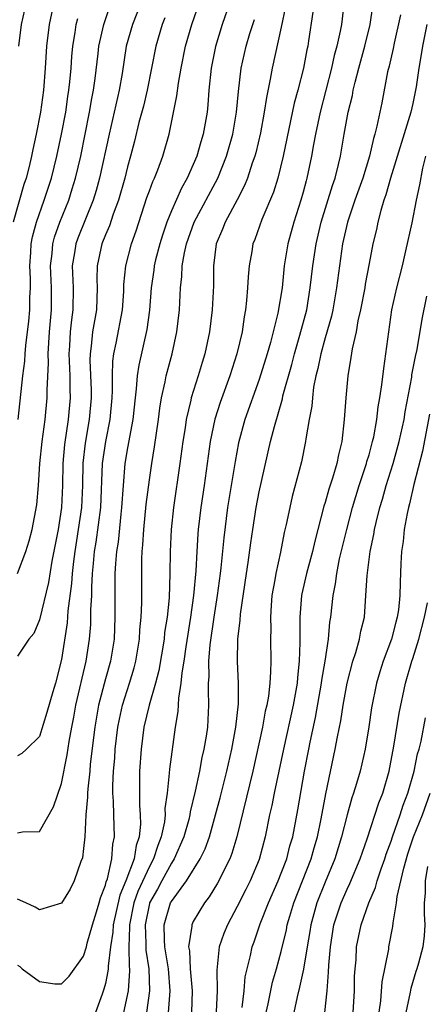
# Model space of a CAD drawing. Units: inches. Extents: x 2532000 to 2535000, y 1548000 to 1551000.
# Drawn here: x 2533015 to 2533052, y 1548720 to 1548809 of the extents above; entities that cross this region are included whole.
import ezdxf

# ---------------------------------------------------------------- set-up
doc = ezdxf.new("R2010")
doc.units = ezdxf.units.IN
doc.header["$MEASUREMENT"] = 0
doc.layers.add('LD25321548_2ft', color=43, linetype='Continuous')

msp = doc.modelspace()

# ---------------------------------------------------------------- linework, layer by layer
at = {"layer": 'LD25321548_2ft'}
for points, elevation in [([(2533044.934, 1548812.934), (2533044.48, 1548809), (2533044.375, 1548808.375), (2533044.077, 1548807), (2533043.837, 1548806.163), (2533043.586, 1548805), (2533042.535, 1548801), (2533042.111, 1548799), (2533041.956, 1548798.044), (2533041.759, 1548797), (2533041.35, 1548795), (2533041.265, 1548794.735), (2533041, 1548793.707), (2533040.799, 1548793), (2533040.146, 1548791), (2533039.604, 1548789), (2533039.282, 1548787), (2533039.075, 1548785), (2533038.7, 1548782.7), (2533038.036, 1548780.036), (2533037.732, 1548779), (2533037, 1548776.642), (2533035.689, 1548773), (2533035.114, 1548770.886), (2533034.805, 1548769.195), (2533034.125, 1548765), (2533033.771, 1548762.229), (2533033.516, 1548759.516), (2533033.453, 1548759), (2533033.183, 1548757), (2533032.864, 1548755), (2533032.506, 1548752.506), (2533032.391, 1548751), (2533032.414, 1548749.586), (2533032.362, 1548749), (2533032.338, 1548748.338), (2533032.391, 1548747), (2533032.278, 1548745), (2533032.165, 1548744.165), (2533031.97, 1548743), (2533031.78, 1548742.22), (2533031.556, 1548741), (2533031.163, 1548739.163), (2533030.715, 1548737.285), (2533030.681, 1548737), (2533030.583, 1548736.583), (2533030.145, 1548735), (2533029.256, 1548733), (2533029, 1548732.616), (2533028.121, 1548731), (2533027.741, 1548730.258), (2533027.02, 1548729), (2533027, 1548728.927), (2533026.601, 1548727), (2533026.689, 1548725.311), (2533026.686, 1548724.686), (2533026.951, 1548723), (2533027.011, 1548721), (2533026.74, 1548719)], 7654), ([(2533018.31, 1548811), (2533017.859, 1548809), (2533017.619, 1548807), (2533017.499, 1548805), (2533017.349, 1548803), (2533017.087, 1548801), (2533016.702, 1548799), (2533016.384, 1548797.616), (2533016.272, 1548797), (2533016.049, 1548796.049), (2533015.774, 1548795), (2533015.578, 1548794.422), (2533014.601, 1548791)], 7634), ([(2533026.239, 1548811), (2533025.455, 1548809), (2533024.897, 1548807), (2533024.517, 1548804.517), (2533024.248, 1548803), (2533023.334, 1548799), (2533022.455, 1548795), (2533022.143, 1548793.857), (2533021.88, 1548793), (2533020.483, 1548789.517), (2533020.298, 1548789), (2533020.185, 1548788.185), (2533019.981, 1548787), (2533020.057, 1548785), (2533020.028, 1548783), (2533019.9, 1548782.1), (2533019.796, 1548781), (2533019.734, 1548779.734), (2533019.675, 1548779), (2533019.741, 1548777), (2533019.747, 1548775.747), (2533019.777, 1548775), (2533019.59, 1548773), (2533019.263, 1548770.737), (2533019.122, 1548769), (2533019.088, 1548767), (2533018.992, 1548764.992), (2533018.68, 1548763), (2533018.128, 1548760.128), (2533017.821, 1548758.179), (2533017, 1548754.785), (2533016.461, 1548753.539), (2533016.034, 1548753), (2533015, 1548751.453)], 7640), ([(2533034.329, 1548811), (2533033.637, 1548809), (2533033.004, 1548806.996), (2533032.62, 1548805), (2533032.419, 1548803), (2533032.319, 1548801.681), (2533032.246, 1548801), (2533031.907, 1548799), (2533031.687, 1548798.313), (2533031.32, 1548797), (2533031, 1548796.248), (2533030.438, 1548795), (2533029.917, 1548794.083), (2533029, 1548792.012), (2533028.594, 1548791), (2533028.185, 1548789.815), (2533027.937, 1548789), (2533027.565, 1548787.565), (2533027.433, 1548787), (2533027.393, 1548786.607), (2533027.167, 1548785), (2533027.022, 1548782.978), (2533026.778, 1548781.222), (2533026.025, 1548777.975), (2533025.882, 1548777), (2533025.807, 1548775.807), (2533025.698, 1548775), (2533025.485, 1548773), (2533025, 1548770.424), (2533024.767, 1548769), (2533024.598, 1548767), (2533024.471, 1548765), (2533024.389, 1548764.389), (2533024.144, 1548761.856), (2533024, 1548761), (2533023.904, 1548759.904), (2533023.865, 1548759), (2533023.849, 1548757), (2533023.864, 1548755), (2533023.789, 1548753), (2533023.47, 1548751), (2533023, 1548749.388), (2533022.377, 1548747), (2533022.024, 1548745), (2533021.615, 1548741.615), (2533021.563, 1548741), (2533021.381, 1548739.381), (2533021.362, 1548739), (2533021.368, 1548738.632), (2533021.213, 1548737), (2533021.107, 1548735), (2533021, 1548733.957), (2533020.893, 1548733.107), (2533020.752, 1548732.752), (2533020.155, 1548731), (2533019.77, 1548730.23), (2533019, 1548728.96), (2533017, 1548728.351), (2533016.606, 1548728.606), (2533015.753, 1548729), (2533015, 1548729.32)], 7646), ([(2533015, 1548735.361), (2533015.458, 1548735.458), (2533017, 1548735.508), (2533018.268, 1548737.732), (2533019, 1548739.857), (2533019.522, 1548742.478), (2533019.689, 1548743.689), (2533019.924, 1548745), (2533020.106, 1548745.894), (2533020.307, 1548747), (2533021.253, 1548751), (2533021.551, 1548753), (2533021.658, 1548754.342), (2533021.679, 1548755), (2533021.675, 1548755.675), (2533021.745, 1548757), (2533021.756, 1548757.756), (2533021.826, 1548759), (2533021.895, 1548759.894), (2533022.01, 1548761), (2533022.154, 1548761.846), (2533022.569, 1548765), (2533022.735, 1548769), (2533023.025, 1548771), (2533023.431, 1548773), (2533023.619, 1548775), (2533023.652, 1548775.652), (2533023.629, 1548777), (2533023.666, 1548778.334), (2533023.76, 1548779), (2533023.979, 1548779.979), (2533024.549, 1548783), (2533024.66, 1548784.66), (2533024.681, 1548785.319), (2533024.847, 1548787), (2533025.377, 1548789), (2533025.796, 1548790.204), (2533026.781, 1548793.219), (2533027, 1548793.846), (2533027.303, 1548794.697), (2533027.452, 1548795), (2533027.762, 1548795.763), (2533028.22, 1548797), (2533028.802, 1548799), (2533029.512, 1548802.488), (2533029.649, 1548803.649), (2533029.89, 1548805), (2533030.279, 1548807), (2533030.865, 1548809), (2533031.567, 1548811)], 7644), ([(2533015, 1548758.988), (2533015.733, 1548761), (2533016.037, 1548761.963), (2533016.317, 1548763), (2533016.762, 1548765.238), (2533016.913, 1548767), (2533017.034, 1548769), (2533017.227, 1548771), (2533017.494, 1548773), (2533017.698, 1548775), (2533017.694, 1548775.694), (2533017.81, 1548778.19), (2533017.787, 1548779), (2533017.902, 1548781), (2533018.07, 1548783), (2533018.084, 1548785), (2533018.004, 1548787), (2533018.141, 1548788.141), (2533018.207, 1548789), (2533018.367, 1548789.633), (2533018.851, 1548791), (2533019.649, 1548793), (2533019.979, 1548794.021), (2533020.272, 1548795), (2533020.743, 1548797), (2533021.552, 1548801), (2533021.76, 1548802.24), (2533021.914, 1548803), (2533022.064, 1548804.064), (2533022.342, 1548806.342), (2533022.409, 1548807), (2533022.852, 1548809), (2533023.39, 1548810.61)], 7638), ([(2533015.099, 1548807), (2533015.365, 1548809), (2533015.795, 1548811)], 7632), ([(2533039.385, 1548810.615), (2533039, 1548808.749), (2533038.186, 1548805), (2533038.01, 1548804.011), (2533037.649, 1548802.352), (2533037.46, 1548801), (2533037.117, 1548799.117), (2533036.69, 1548797.31), (2533036.603, 1548797), (2533036.372, 1548796.372), (2533035.929, 1548795), (2533035.673, 1548794.327), (2533034.986, 1548793.014), (2533033.898, 1548791), (2533033.658, 1548790.342), (2533033.074, 1548789), (2533032.827, 1548787), (2533032.824, 1548785.177), (2533032.722, 1548783), (2533032.471, 1548781), (2533032.053, 1548779), (2533031.8, 1548778.2), (2533031.451, 1548777), (2533030.811, 1548775), (2533030.77, 1548774.77), (2533030.351, 1548773), (2533030.249, 1548772.249), (2533030.048, 1548771), (2533029.777, 1548769), (2533029.187, 1548765), (2533028.968, 1548763), (2533028.881, 1548761), (2533028.866, 1548759), (2533028.786, 1548756.786), (2533028.607, 1548755), (2533028.387, 1548753.612), (2533028.332, 1548753), (2533027.846, 1548750.154), (2533027.541, 1548749), (2533026.968, 1548747), (2533026.505, 1548745), (2533026.238, 1548743), (2533026.104, 1548741), (2533026.108, 1548740.108), (2533026.089, 1548739), (2533026.098, 1548737.902), (2533026.158, 1548737), (2533026.178, 1548736.178), (2533026.072, 1548735), (2533025.791, 1548734.209), (2533025.603, 1548733), (2533024.852, 1548731), (2533024.294, 1548729.705), (2533023.703, 1548727), (2533023.684, 1548726.316), (2533023.472, 1548725), (2533023.241, 1548723.241), (2533023.247, 1548723), (2533023.228, 1548722.772), (2533023, 1548721.663), (2533022.865, 1548721.135), (2533022.687, 1548720.687), (2533022.083, 1548719)], 7650), ([(2533028.752, 1548719), (2533028.902, 1548721), (2533028.727, 1548723), (2533028.415, 1548725), (2533028.374, 1548725.626), (2533028.358, 1548727), (2533028.931, 1548729), (2533029, 1548729.129), (2533030.363, 1548731), (2533031.61, 1548733), (2533032.075, 1548733.925), (2533032.458, 1548735), (2533033.025, 1548737), (2533033.435, 1548738.565), (2533034.046, 1548741), (2533034.494, 1548743), (2533034.87, 1548745), (2533035.119, 1548747.119), (2533035.125, 1548749), (2533035.029, 1548750.971), (2533035.065, 1548753), (2533035.261, 1548754.739), (2533035.29, 1548755.29), (2533035.831, 1548759), (2533035.989, 1548759.989), (2533036.226, 1548761.773), (2533036.408, 1548763), (2533036.724, 1548765), (2533037, 1548766.435), (2533038.037, 1548771), (2533038.384, 1548772.384), (2533039.107, 1548774.893), (2533039.159, 1548775.159), (2533039.966, 1548778.034), (2533040.202, 1548779), (2533040.7, 1548780.7), (2533041.321, 1548783), (2533041.653, 1548785), (2533041.874, 1548787), (2533042.174, 1548789), (2533042.638, 1548791), (2533043.666, 1548794.334), (2533043.912, 1548795), (2533044.227, 1548796.227), (2533044.398, 1548797), (2533044.743, 1548799), (2533045.109, 1548801), (2533045.48, 1548802.52), (2533045.565, 1548803), (2533045.729, 1548803.729), (2533046.066, 1548805), (2533046.625, 1548807), (2533047.104, 1548809), (2533047.339, 1548810.661)], 7656), ([(2533028.403, 1548809.597), (2533028.167, 1548809), (2533027.587, 1548807), (2533027.205, 1548805), (2533026.795, 1548803), (2533026.45, 1548801.55), (2533026.052, 1548800.052), (2533025.637, 1548798.363), (2533025.278, 1548797), (2533025, 1548796.038), (2533024.748, 1548795), (2533024.186, 1548793), (2533023.706, 1548791.706), (2533023.358, 1548790.642), (2533023, 1548789.833), (2533022.67, 1548789), (2533022.238, 1548787), (2533022.22, 1548785.78), (2533022.245, 1548785), (2533022.17, 1548783), (2533022.011, 1548782.011), (2533021.827, 1548781), (2533021.703, 1548779.703), (2533021.594, 1548779), (2533021.578, 1548778.422), (2533021.689, 1548775.689), (2533021.699, 1548775), (2533021.521, 1548773), (2533021.148, 1548770.852), (2533020.95, 1548769.05), (2533020.909, 1548767), (2533020.818, 1548765), (2533020.527, 1548763), (2533020.2, 1548761), (2533020.079, 1548760.079), (2533019.967, 1548759), (2533019.917, 1548758.083), (2533019.582, 1548755.582), (2533019.509, 1548754.491), (2533019, 1548751.166), (2533018.437, 1548749), (2533018.214, 1548748.214), (2533017.671, 1548746.328), (2533017, 1548744.146), (2533015.823, 1548743), (2533015.39, 1548742.61), (2533015, 1548742.383)], 7642), ([(2533041.895, 1548810.105), (2533041.501, 1548807.501), (2533041.418, 1548807), (2533041.336, 1548806.664), (2533041.028, 1548805), (2533040.515, 1548803), (2533040.183, 1548801.817), (2533039.172, 1548797), (2533038.685, 1548795), (2533038.291, 1548793.709), (2533037.242, 1548791.242), (2533036.594, 1548789.406), (2533036.425, 1548789), (2533036.319, 1548788.319), (2533036.082, 1548787), (2533035.983, 1548786.017), (2533035.94, 1548785), (2533035.852, 1548783.852), (2533035.751, 1548783), (2533035.628, 1548782.372), (2533035.433, 1548781), (2533034.971, 1548779), (2533034.329, 1548777), (2533033.432, 1548774.568), (2533032.951, 1548773.049), (2533032.534, 1548771), (2533031.972, 1548767), (2533031.676, 1548765), (2533031.445, 1548763), (2533031.408, 1548762.592), (2533031.316, 1548761), (2533031.231, 1548759.231), (2533031.028, 1548757), (2533030.748, 1548755), (2533030.318, 1548752.318), (2533030.136, 1548751), (2533029.955, 1548749.955), (2533029.877, 1548749), (2533029.647, 1548747.647), (2533029.588, 1548746.412), (2533029.348, 1548745), (2533028.827, 1548741.173), (2533028.811, 1548740.811), (2533028.606, 1548739), (2533028.419, 1548737.581), (2533028.423, 1548737), (2533028.361, 1548736.361), (2533028.083, 1548735), (2533027.767, 1548734.232), (2533027.382, 1548733), (2533027, 1548732.301), (2533025.961, 1548730.039), (2533025.597, 1548729), (2533025.176, 1548727), (2533025.186, 1548726.814), (2533025.133, 1548725), (2533025.169, 1548723.169), (2533025.196, 1548723), (2533025.202, 1548722.798), (2533025.053, 1548721), (2533024.65, 1548719)], 7652), ([(2533049.865, 1548809.865), (2533049.278, 1548807.278), (2533049.19, 1548806.811), (2533048.818, 1548805.182), (2533048.69, 1548804.69), (2533048.16, 1548801.84), (2533047.721, 1548799.721), (2533047.524, 1548799), (2533047.393, 1548798.607), (2533047.03, 1548797), (2533046.432, 1548795), (2533045.717, 1548793), (2533045.028, 1548791), (2533044.593, 1548789), (2533044.306, 1548787), (2533044.052, 1548785), (2533043.702, 1548783), (2533043.576, 1548782.424), (2533043, 1548780.45), (2533042.598, 1548779), (2533042.344, 1548777.656), (2533042.17, 1548777), (2533041.956, 1548775.956), (2533041.838, 1548775), (2533041.78, 1548774.22), (2533041.54, 1548773), (2533041.244, 1548771.244), (2533041.218, 1548771), (2533040.837, 1548769.163), (2533040.004, 1548765.996), (2533039.773, 1548765), (2533039.464, 1548763.464), (2533039.284, 1548762.716), (2533038.93, 1548760.93), (2533038.498, 1548759), (2533038.407, 1548758.408), (2533038.156, 1548757), (2533038.08, 1548756.08), (2533038.018, 1548755), (2533038.046, 1548753.954), (2533038.027, 1548753), (2533038.047, 1548751), (2533038.034, 1548750.034), (2533037.957, 1548749), (2533037.832, 1548747.832), (2533037.69, 1548747), (2533037.556, 1548746.444), (2533037.289, 1548745), (2533036.421, 1548741), (2533034.971, 1548735), (2533034.52, 1548733.48), (2533034.326, 1548733), (2533033.216, 1548730.784), (2533032.451, 1548729.549), (2533032.012, 1548729), (2533031, 1548727.286), (2533030.862, 1548727), (2533030.864, 1548726.864), (2533030.565, 1548725), (2533030.638, 1548724.638), (2533030.72, 1548723), (2533030.889, 1548721), (2533030.826, 1548719)], 7658), ([(2533015, 1548723.313), (2533015.193, 1548723.193), (2533015.414, 1548723), (2533017, 1548721.84), (2533018.383, 1548721.617), (2533019, 1548721.626), (2533019.693, 1548722.307), (2533021, 1548724.146), (2533021.259, 1548725), (2533021.337, 1548725.337), (2533021.818, 1548727), (2533022.192, 1548728.192), (2533022.426, 1548729), (2533022.539, 1548729.461), (2533023, 1548730.603), (2533023.075, 1548730.926), (2533023.17, 1548731.17), (2533023.589, 1548733), (2533023.672, 1548734.328), (2533023.818, 1548735), (2533023.75, 1548737), (2533023.728, 1548738.272), (2533023.679, 1548739), (2533023.677, 1548739.677), (2533023.738, 1548741), (2533023.841, 1548742.159), (2533023.89, 1548743), (2533024.131, 1548745), (2533024.269, 1548745.731), (2533024.552, 1548747), (2533025.187, 1548749), (2533025.611, 1548750.39), (2533025.77, 1548751), (2533026.108, 1548753), (2533026.142, 1548753.858), (2533026.26, 1548755), (2533026.314, 1548756.314), (2533026.315, 1548760.315), (2533026.347, 1548761), (2533026.414, 1548761.586), (2533026.488, 1548763), (2533026.716, 1548765.284), (2533027, 1548767.524), (2533027.215, 1548769), (2533027.466, 1548770.534), (2533027.819, 1548773), (2533027.947, 1548774.053), (2533028.109, 1548775), (2533028.439, 1548776.439), (2533028.533, 1548777), (2533029.069, 1548779), (2533029.502, 1548781), (2533029.736, 1548783), (2533029.846, 1548785), (2533029.967, 1548786.033), (2533029.998, 1548787), (2533030.19, 1548788.19), (2533030.375, 1548789), (2533031.085, 1548791), (2533033.228, 1548795), (2533034.032, 1548797), (2533034.602, 1548799), (2533034.941, 1548801), (2533035.109, 1548802.891), (2533035.369, 1548805), (2533035.664, 1548806.336), (2533035.821, 1548807), (2533036.155, 1548808.154), (2533036.561, 1548809.439)], 7648), ([(2533015.041, 1548773), (2533015.485, 1548777), (2533015.67, 1548778.33), (2533015.7, 1548779), (2533015.758, 1548779.758), (2533016.028, 1548781.972), (2533016.112, 1548783), (2533016.122, 1548784.122), (2533016.167, 1548785), (2533016.167, 1548785.833), (2533016.125, 1548787), (2533016.212, 1548788.212), (2533016.248, 1548789), (2533016.356, 1548789.644), (2533016.72, 1548791), (2533017.429, 1548793), (2533018.071, 1548795), (2533018.573, 1548797), (2533019.004, 1548799), (2533019.379, 1548801), (2533019.578, 1548802.422), (2533019.677, 1548803), (2533019.764, 1548803.764), (2533019.87, 1548805), (2533019.939, 1548806.061), (2533020.034, 1548807), (2533020.248, 1548808.248), (2533020.345, 1548809), (2533020.469, 1548809.531)], 7636), ([(2533052.265, 1548809), (2533051.869, 1548807), (2533051.743, 1548806.257), (2533051.539, 1548805), (2533051.297, 1548803.297), (2533051, 1548801.803), (2533050.821, 1548801), (2533048.957, 1548795), (2533048.538, 1548793.462), (2533048.361, 1548793), (2533048.06, 1548792.06), (2533047.798, 1548791), (2533047.668, 1548790.332), (2533047.344, 1548789), (2533047, 1548787.235), (2533046.654, 1548785.346), (2533046.604, 1548785), (2533046.229, 1548783), (2533045.986, 1548781.985), (2533045.815, 1548781), (2533045.449, 1548779.449), (2533045.342, 1548778.658), (2533045.057, 1548777), (2533044.876, 1548775), (2533044.747, 1548773), (2533044.521, 1548771), (2533044.209, 1548769.791), (2533044.063, 1548769), (2533043.681, 1548767.681), (2533043.335, 1548766.665), (2533043, 1548765.458), (2533042.885, 1548765.116), (2533042.054, 1548761.946), (2533041.84, 1548761), (2533041.299, 1548759), (2533040.875, 1548757.125), (2533040.853, 1548757), (2533040.695, 1548755), (2533040.702, 1548752.702), (2533040.652, 1548751), (2533040.487, 1548749.513), (2533040.453, 1548749), (2533040.348, 1548748.348), (2533040.1, 1548747), (2533039.213, 1548743), (2533038.375, 1548739), (2533038.15, 1548737.85), (2533037.948, 1548737), (2533037.551, 1548735), (2533037, 1548732.952), (2533036.174, 1548731), (2533035.789, 1548730.211), (2533035, 1548728.665), (2533034.101, 1548727), (2533033.792, 1548726.208), (2533033.363, 1548725), (2533033.173, 1548723.173), (2533033.128, 1548722.872), (2533033.158, 1548721), (2533033.087, 1548719.087)], 7660), ([(2533035.455, 1548719.455), (2533035.615, 1548721), (2533035.728, 1548722.271), (2533036.21, 1548724.21), (2533036.367, 1548725), (2533036.538, 1548725.461), (2533037.093, 1548727.093), (2533037.832, 1548729), (2533038.718, 1548731), (2533039, 1548731.686), (2533039.502, 1548733), (2533039.802, 1548734.197), (2533040.05, 1548735), (2533040.527, 1548737.473), (2533041.137, 1548741), (2533041.51, 1548743), (2533041.63, 1548743.63), (2533042.117, 1548745.883), (2533042.686, 1548749), (2533042.715, 1548749.285), (2533043, 1548751), (2533043.303, 1548753), (2533043.442, 1548754.558), (2533043.524, 1548755), (2533043.723, 1548757), (2533043.947, 1548758.053), (2533044.055, 1548759), (2533044.325, 1548760.325), (2533044.963, 1548763), (2533045.485, 1548765), (2533046.103, 1548767), (2533046.771, 1548769), (2533046.81, 1548769.19), (2533047, 1548769.812), (2533047.325, 1548771), (2533047.425, 1548771.425), (2533047.711, 1548773), (2533047.84, 1548774.16), (2533047.995, 1548775), (2533048.175, 1548776.175), (2533048.339, 1548777.661), (2533048.541, 1548779), (2533048.79, 1548781), (2533049.085, 1548783), (2533049.535, 1548785), (2533050.039, 1548787), (2533050.363, 1548788.363), (2533050.914, 1548790.914), (2533051.324, 1548793), (2533051.625, 1548794.375), (2533051.895, 1548795.895), (2533052.181, 1548797)], 7662), ([(2533037.626, 1548719), (2533037.815, 1548719.814), (2533038.217, 1548721.784), (2533038.572, 1548723), (2533039, 1548724.568), (2533039.471, 1548726.529), (2533039.558, 1548727), (2533039.779, 1548727.779), (2533040.139, 1548729), (2533041.736, 1548733), (2533042.007, 1548733.993), (2533042.306, 1548735), (2533042.648, 1548736.648), (2533043.075, 1548738.925), (2533043.921, 1548743), (2533044.117, 1548744.117), (2533044.424, 1548745.576), (2533044.644, 1548747), (2533045, 1548749), (2533045.525, 1548751), (2533045.787, 1548751.787), (2533046.138, 1548753), (2533046.268, 1548753.732), (2533046.575, 1548755), (2533046.72, 1548757), (2533046.815, 1548758.815), (2533047.11, 1548761), (2533047.445, 1548762.555), (2533047.506, 1548763), (2533047.643, 1548763.643), (2533047.983, 1548765), (2533048.229, 1548765.771), (2533048.566, 1548767), (2533049.2, 1548769), (2533049.754, 1548771), (2533050.188, 1548773), (2533050.293, 1548773.707), (2533050.883, 1548776.883), (2533050.909, 1548777.091), (2533051.234, 1548778.766), (2533051.383, 1548779.383), (2533051.853, 1548782.147), (2533052.249, 1548784.249)], 7664), ([(2533052.497, 1548773.503), (2533051.863, 1548770.137), (2533051.094, 1548767.094), (2533050.677, 1548765.323), (2533050.582, 1548765), (2533050.469, 1548764.469), (2533050.203, 1548763), (2533050.103, 1548761.897), (2533049.971, 1548761), (2533049.894, 1548759.894), (2533049.821, 1548758.179), (2533049.793, 1548757), (2533049.671, 1548755.671), (2533049.567, 1548755), (2533049.431, 1548754.568), (2533049.047, 1548753), (2533048.289, 1548751), (2533047.971, 1548750.029), (2533047.672, 1548749), (2533047.234, 1548746.766), (2533046.984, 1548745.016), (2533046.644, 1548743), (2533046.184, 1548741), (2533045.857, 1548739.857), (2533045.591, 1548739), (2533045.435, 1548738.565), (2533045, 1548737.027), (2533044.499, 1548735), (2533043.898, 1548733), (2533043, 1548730.879), (2533042.241, 1548729), (2533041.694, 1548727), (2533041.606, 1548726.394), (2533041.359, 1548725), (2533041.027, 1548722.973), (2533040.681, 1548721.319), (2533040.448, 1548720.448), (2533040.142, 1548719)], 7666), ([(2533042.968, 1548719), (2533043.178, 1548721), (2533043.319, 1548722.681), (2533043.338, 1548723.338), (2533043.479, 1548725), (2533043.804, 1548727), (2533044.456, 1548729), (2533045, 1548730.233), (2533045.255, 1548730.745), (2533046.2, 1548733), (2533046.822, 1548734.823), (2533047.891, 1548738.109), (2533048.248, 1548739), (2533048.847, 1548741), (2533049.272, 1548743.272), (2533049.733, 1548746.267), (2533050.316, 1548749), (2533050.908, 1548751), (2533051, 1548751.259), (2533051.525, 1548753), (2533052.041, 1548755), (2533052.319, 1548756.319)], 7668), ([(2533045.54, 1548719), (2533045.67, 1548721), (2533045.69, 1548722.31), (2533045.734, 1548723), (2533045.813, 1548723.813), (2533045.873, 1548725), (2533046.279, 1548727), (2533046.985, 1548729), (2533047.592, 1548730.409), (2533047.74, 1548731), (2533048.109, 1548732.109), (2533048.428, 1548733), (2533048.562, 1548733.438), (2533049, 1548734.617), (2533049.122, 1548735), (2533049.826, 1548737), (2533050.109, 1548737.891), (2533050.54, 1548739), (2533051.107, 1548741), (2533051.419, 1548742.581), (2533051.55, 1548743), (2533051.735, 1548743.735), (2533052.155, 1548745.845)], 7670), ([(2533047.629, 1548717), (2533048.081, 1548720.081), (2533048.209, 1548721.791), (2533048.793, 1548724.792), (2533048.817, 1548725), (2533049.169, 1548726.831), (2533049.191, 1548727.19), (2533049.511, 1548729), (2533049.566, 1548729.566), (2533050.16, 1548732.161), (2533050.542, 1548733.458), (2533051.06, 1548735), (2533051.855, 1548737), (2533052.579, 1548739)], 7672), ([(2533052.309, 1548732.309), (2533052.098, 1548731), (2533052.119, 1548729.881), (2533052.027, 1548729), (2533052.009, 1548728.009), (2533052.092, 1548727), (2533052.012, 1548725.988), (2533051.9, 1548725), (2533051.493, 1548723.494), (2533051.35, 1548723), (2533051.253, 1548722.747), (2533050.798, 1548721.202), (2533050.718, 1548720.718), (2533050.103, 1548717.897)], 7674)]:
    msp.add_lwpolyline(points, dxfattribs=dict(at, elevation=elevation))

doc.saveas('drawing.dxf')
